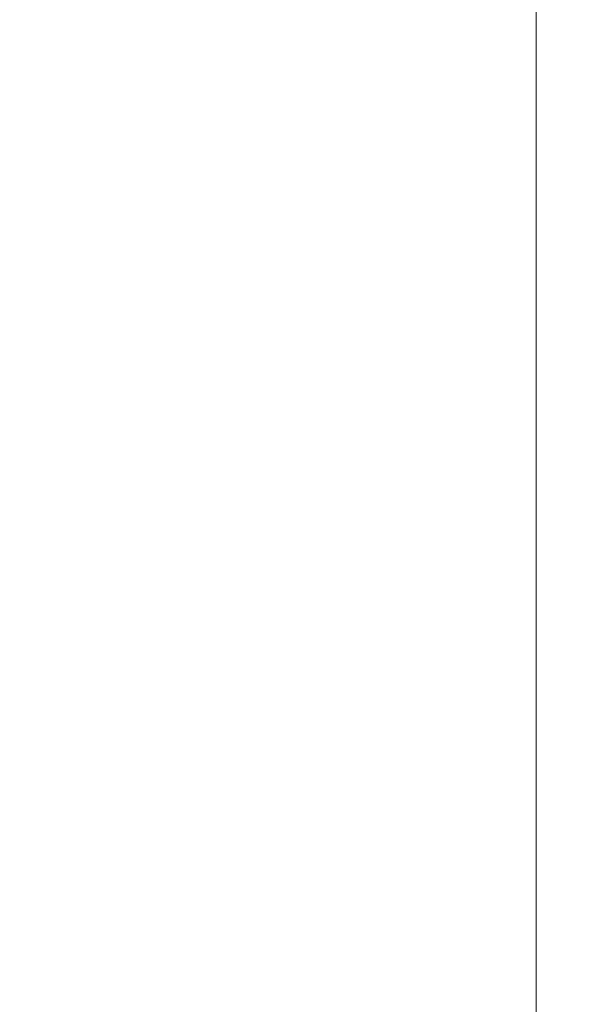
# Paper-space layout 'Type GERMAN' of a CAD drawing. Units: millimetres. Extents: x 100 to 8300, y 100 to 5840.
# Drawn here: x 6760 to 6971, y 3424 to 3788 of the extents above; entities that cross this region are included whole.
import ezdxf

# ---------------------------------------------------------------- set-up
doc = ezdxf.new("R2010")
doc.units = ezdxf.units.MM
doc.styles.add('SLDTEXTSTYLE0', font='TXT', dxfattribs={"width": 0.7})
doc.dimstyles.new('SLDDIMSTYLE0', dxfattribs={"dimtxt": 70, "dimasz": 120, "dimexe": 0, "dimexo": 0.0625, "dimgap": 17.5, "dimtad": 1, "dimdec": 3, "dimrnd": 1e-09, "dimzin": 12, "dimdsep": 46, "dimtxsty": 'SLDTEXTSTYLE0', "dimblk1": 'CLOSED', "dimblk2": 'CLOSED', "dimsah": 1, "dimcen": 0.09, "dimadec": 0, "dimazin": 3, "dimtfac": 1, "dimtdec": 3, "dimtofl": 0, "dimtmove": 0, "dimatfit": 3, "dimldrblk": 'CLOSED', "dimfxl": 1, "dimfrac": 2, "dimtolj": 1, "dimtzin": 12, "dimarcsym": 0})

# ---------------------------------------------------------------- blocks, each defined once
blk = doc.blocks.new('_CLOSED')
at = {"color": 0, "linetype": 'ByBlock', "lineweight": -2}
for p, q in [((-1, 0.166667), (0, 0)), ((-1, 0.166667), (-1, -0.166667)), ((0, 0), (-1, -0.166667)), ((0, 0), (-1, 0))]:
    blk.add_line(p, q, dxfattribs=at)
blk = doc.blocks.new('_D_22')
at = {"color": 7, "linetype": 'Continuous', "lineweight": 0, "ltscale": 20}
for p, q in [((6951.42, 4444.23), (6951.42, 3091.23)), ((6962.03, 4444.23), (6971.42, 4444.23)), ((4917.93, 3091.23), (6971.42, 3091.23))]:
    blk.add_line(p, q, dxfattribs=at)
at = {"color": 7, "linetype": 'Continuous', "lineweight": 0, "ltscale": 20, "xscale": 120, "yscale": 120}
for p, rotation in [((6951.42, 4444.23), 90.0000000000004), ((6951.42, 3091.23), 270.0000000000004)]:
    blk.add_blockref('_CLOSED', p, dxfattribs=dict(at, rotation=rotation))
at = {"color": 7, "linetype": 'Continuous', "lineweight": 0, "ltscale": 20, "insert": (6861.19, 3786.72), "char_height": 70, "attachment_point": 1, "rotation": 90, "style": 'SLDTEXTSTYLE0'}
blk.add_mtext('1353', dxfattribs=at)

psp = doc.layouts.new('Type GERMAN')

# ---------------------------------------------------------------- dimensions: what is measured, and where the dimension line sits
at = {"color": 7, "linetype": 'Continuous', "lineweight": 0, "ltscale": 20}
dim = psp.add_linear_dim(base=(6951.4242, 3091.2294), p1=(6942.0283, 4444.2294), p2=(4897.9268, 3091.2294), angle=90, dimstyle='SLDDIMSTYLE0', dxfattribs=at)
dim.commit()
dim.dimension.update_dxf_attribs({"geometry": '_D_22', "text_midpoint": (6951.4242, 3881.4166), "dimtype": 160})

doc.saveas('drawing.dxf')
